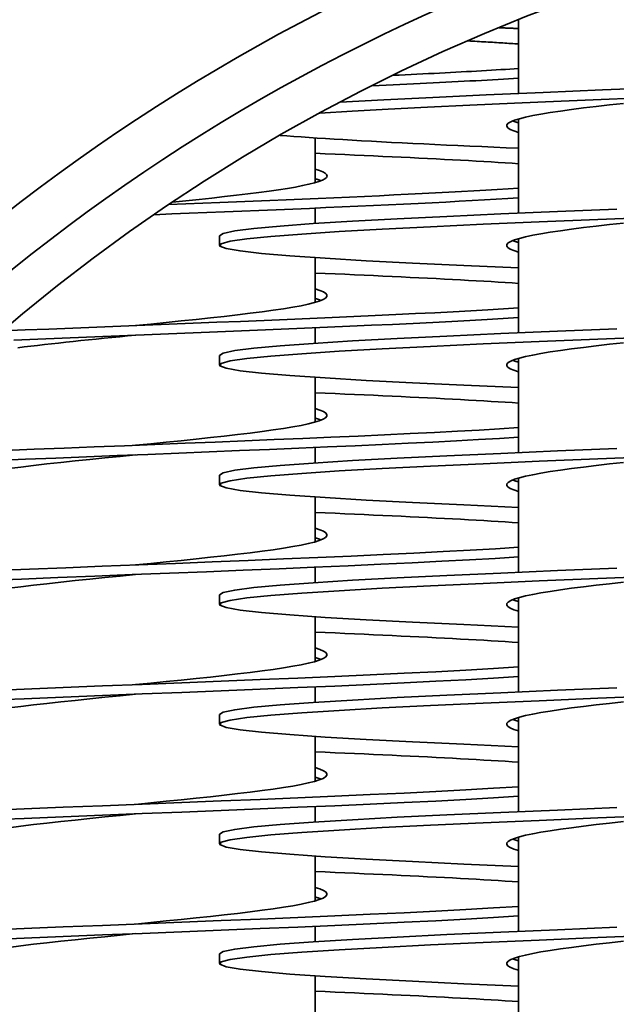
# Model space of a CAD drawing. Units: millimetres. Extents: x 109 to 4069, y 328 to 2731.
# Drawn here: x 1481 to 1531, y 2238 to 2321 of the extents above; entities that cross this region are included whole.
import ezdxf

# ---------------------------------------------------------------- set-up
doc = ezdxf.new("R2010")
doc.units = ezdxf.units.MM
doc.header["$LTSCALE"] = 10
doc.layers.add('Sichtbar (ISO)', color=7, linetype='Continuous', lineweight=35)

msp = doc.modelspace()

# ---------------------------------------------------------------- linework, layer by layer
at = {"layer": 'Sichtbar (ISO)'}
for p, q in [((1522.687, 2314.385), (1522.687, 2320.535)), ((1522.687, 2304.385), (1522.687, 2312.263)), ((1505.687, 2306.931), (1505.687, 2310.673)), ((1505.687, 2303.521), (1505.687, 2304.809)), ((1497.687, 2302.497), (1497.687, 2301.697)), ((1522.687, 2294.385), (1522.687, 2302.263)), ((1505.687, 2296.931), (1505.687, 2300.673)), ((1505.687, 2293.521), (1505.687, 2294.809)), ((1497.687, 2292.497), (1497.687, 2291.697)), ((1522.687, 2284.385), (1522.687, 2292.263)), ((1505.687, 2286.931), (1505.687, 2290.673)), ((1505.687, 2283.521), (1505.687, 2284.809)), ((1497.687, 2282.497), (1497.687, 2281.697)), ((1522.687, 2274.385), (1522.687, 2282.263)), ((1505.687, 2276.931), (1505.687, 2280.673)), ((1505.687, 2273.521), (1505.687, 2274.809)), ((1497.687, 2272.497), (1497.687, 2271.697)), ((1522.687, 2264.385), (1522.687, 2272.263)), ((1505.687, 2266.931), (1505.687, 2270.673)), ((1505.687, 2263.521), (1505.687, 2264.809)), ((1497.687, 2262.497), (1497.687, 2261.697)), ((1522.687, 2254.385), (1522.687, 2262.263)), ((1505.687, 2256.931), (1505.687, 2260.673)), ((1505.687, 2253.521), (1505.687, 2254.809)), ((1497.687, 2252.497), (1497.687, 2251.697)), ((1522.687, 2244.385), (1522.687, 2252.263)), ((1505.687, 2246.931), (1505.687, 2250.673)), ((1505.687, 2243.521), (1505.687, 2244.809)), ((1497.687, 2242.497), (1497.687, 2241.697)), ((1522.687, 2234.385), (1522.687, 2242.263)), ((1505.687, 2236.931), (1505.687, 2240.673))]:
    msp.add_line(p, q, dxfattribs=at)
at = {"layer": 'Sichtbar (ISO)', "flags": 128}
for points in [[(1521.071, 2319.879), (1521.138, 2319.876), (1521.204, 2319.873), (1521.271, 2319.87), (1521.338, 2319.867), (1521.405, 2319.864), (1521.472, 2319.861), (1521.539, 2319.858), (1521.606, 2319.855), (1521.673, 2319.853), (1521.74, 2319.85), (1521.808, 2319.847), (1521.875, 2319.844), (1521.942, 2319.841), (1522.01, 2319.838), (1522.077, 2319.835), (1522.145, 2319.832), (1522.212, 2319.829), (1522.28, 2319.826), (1522.348, 2319.823), (1522.415, 2319.821), (1522.483, 2319.818), (1522.551, 2319.815), (1522.619, 2319.812), (1522.687, 2319.809)], [(1518.463, 2318.775), (1518.654, 2318.765), (1518.843, 2318.754), (1519.032, 2318.744), (1519.219, 2318.733), (1519.405, 2318.722), (1519.59, 2318.712), (1519.773, 2318.701), (1519.955, 2318.691), (1520.136, 2318.68), (1520.315, 2318.669), (1520.494, 2318.659), (1520.67, 2318.648), (1520.846, 2318.638), (1521.02, 2318.627), (1521.193, 2318.617), (1521.364, 2318.606), (1521.534, 2318.595), (1521.703, 2318.585), (1521.871, 2318.574), (1522.037, 2318.564), (1522.201, 2318.553), (1522.364, 2318.542), (1522.526, 2318.532), (1522.687, 2318.521)], [(1522.687, 2316.473), (1522.324, 2316.449), (1521.955, 2316.425), (1521.578, 2316.401), (1521.195, 2316.378), (1520.805, 2316.354), (1520.408, 2316.33), (1520.004, 2316.306), (1519.594, 2316.282), (1519.177, 2316.259), (1518.754, 2316.235), (1518.325, 2316.211), (1517.889, 2316.187), (1517.448, 2316.163), (1517, 2316.14), (1516.547, 2316.116), (1516.088, 2316.092), (1515.623, 2316.068), (1515.152, 2316.044), (1514.676, 2316.021), (1514.195, 2315.997), (1513.708, 2315.973), (1513.217, 2315.949), (1512.72, 2315.925), (1512.218, 2315.902)], [(1522.687, 2315.673), (1522.271, 2315.646), (1521.846, 2315.618), (1521.412, 2315.591), (1520.969, 2315.564), (1520.517, 2315.537), (1520.057, 2315.509), (1519.587, 2315.482), (1519.11, 2315.455), (1518.624, 2315.428), (1518.129, 2315.4), (1517.627, 2315.373), (1517.117, 2315.346), (1516.599, 2315.319), (1516.073, 2315.291), (1515.54, 2315.264), (1515, 2315.237), (1514.453, 2315.21), (1513.898, 2315.182), (1513.337, 2315.155), (1512.769, 2315.128), (1512.195, 2315.101), (1511.614, 2315.073), (1511.028, 2315.046), (1510.435, 2315.019)], [(1534.783, 2314.881), (1529.689, 2314.677), (1524.728, 2314.472), (1519.981, 2314.267), (1515.526, 2314.063), (1511.437, 2313.858), (1507.783, 2313.653)], [(1534.35, 2314.064), (1530.254, 2313.9), (1526.237, 2313.735), (1522.343, 2313.57), (1518.612, 2313.406), (1515.085, 2313.241), (1511.8, 2313.077), (1508.791, 2312.912), (1506.09, 2312.748)], [(1531.437, 2313.558), (1530.276, 2313.431), (1529.163, 2313.303), (1528.105, 2313.175), (1527.109, 2313.047), (1526.18, 2312.92), (1525.326, 2312.792), (1524.551, 2312.664), (1523.861, 2312.536), (1523.26, 2312.409), (1522.752, 2312.281), (1522.34, 2312.153), (1522.026, 2312.026), (1521.814, 2311.898), (1521.704, 2311.77), (1521.696, 2311.642), (1521.792, 2311.515), (1521.99, 2311.387), (1522.289, 2311.259), (1522.687, 2311.131)], [(1522.189, 2312.097), (1522.207, 2312.09), (1522.224, 2312.083), (1522.242, 2312.076), (1522.261, 2312.069), (1522.279, 2312.063), (1522.298, 2312.056), (1522.317, 2312.049), (1522.337, 2312.042), (1522.356, 2312.035), (1522.376, 2312.028), (1522.397, 2312.021), (1522.417, 2312.014), (1522.438, 2312.007), (1522.459, 2312), (1522.481, 2311.994), (1522.503, 2311.987), (1522.525, 2311.98), (1522.547, 2311.973), (1522.57, 2311.966), (1522.592, 2311.959), (1522.616, 2311.952), (1522.639, 2311.945), (1522.663, 2311.938), (1522.687, 2311.931)], [(1502.76, 2310.887), (1503.324, 2310.842), (1503.915, 2310.797), (1504.534, 2310.752), (1505.178, 2310.707), (1505.849, 2310.662), (1506.545, 2310.617), (1507.265, 2310.572), (1508.01, 2310.527), (1508.779, 2310.483), (1509.571, 2310.438), (1510.385, 2310.393), (1511.22, 2310.348), (1512.077, 2310.303), (1512.954, 2310.258), (1513.851, 2310.213), (1514.767, 2310.168), (1515.701, 2310.123), (1516.653, 2310.078), (1517.621, 2310.033), (1518.605, 2309.988), (1519.605, 2309.944), (1520.619, 2309.899), (1521.646, 2309.854), (1522.687, 2309.809)], [(1505.687, 2309.385), (1506.522, 2309.349), (1507.348, 2309.313), (1508.167, 2309.277), (1508.976, 2309.241), (1509.776, 2309.205), (1510.566, 2309.169), (1511.346, 2309.133), (1512.116, 2309.097), (1512.874, 2309.061), (1513.621, 2309.025), (1514.357, 2308.989), (1515.08, 2308.953), (1515.791, 2308.917), (1516.489, 2308.881), (1517.173, 2308.845), (1517.845, 2308.809), (1518.502, 2308.773), (1519.145, 2308.737), (1519.774, 2308.701), (1520.387, 2308.665), (1520.986, 2308.629), (1521.569, 2308.593), (1522.136, 2308.557), (1522.687, 2308.521)], [(1505.687, 2308.063), (1506.049, 2307.948), (1506.332, 2307.833), (1506.533, 2307.718), (1506.651, 2307.603), (1506.686, 2307.488), (1506.639, 2307.373), (1506.507, 2307.259), (1506.294, 2307.144), (1505.999, 2307.029), (1505.625, 2306.914), (1505.173, 2306.799), (1504.645, 2306.684), (1504.045, 2306.569), (1503.375, 2306.454), (1502.639, 2306.34), (1501.841, 2306.225), (1500.984, 2306.11), (1500.075, 2305.995), (1499.116, 2305.88), (1498.113, 2305.765), (1497.072, 2305.65), (1495.997, 2305.535), (1494.895, 2305.421), (1493.771, 2305.306)], [(1505.687, 2307.263), (1505.711, 2307.256), (1505.734, 2307.249), (1505.758, 2307.242), (1505.781, 2307.235), (1505.804, 2307.228), (1505.827, 2307.221), (1505.849, 2307.214), (1505.871, 2307.207), (1505.893, 2307.201), (1505.914, 2307.194), (1505.935, 2307.187), (1505.956, 2307.18), (1505.977, 2307.173), (1505.997, 2307.166), (1506.017, 2307.159), (1506.037, 2307.152), (1506.056, 2307.145), (1506.075, 2307.138), (1506.094, 2307.132), (1506.113, 2307.125), (1506.131, 2307.118), (1506.149, 2307.111), (1506.167, 2307.104), (1506.184, 2307.097)], [(1522.687, 2306.473), (1521.809, 2306.416), (1520.891, 2306.359), (1519.935, 2306.302), (1518.942, 2306.245), (1517.913, 2306.189), (1516.848, 2306.132), (1515.751, 2306.075), (1514.621, 2306.018), (1513.461, 2305.961), (1512.272, 2305.904), (1511.055, 2305.847), (1509.812, 2305.79), (1508.545, 2305.734), (1507.255, 2305.677), (1505.944, 2305.62), (1504.614, 2305.563), (1503.265, 2305.506), (1501.901, 2305.449), (1500.522, 2305.392), (1499.131, 2305.336), (1497.729, 2305.279), (1496.318, 2305.222), (1494.899, 2305.165), (1493.476, 2305.108)], [(1522.687, 2305.673), (1521.776, 2305.614), (1520.823, 2305.555), (1519.828, 2305.496), (1518.794, 2305.437), (1517.721, 2305.378), (1516.611, 2305.319), (1515.465, 2305.26), (1514.285, 2305.201), (1513.073, 2305.142), (1511.83, 2305.083), (1510.559, 2305.025), (1509.26, 2304.966), (1507.935, 2304.907), (1506.587, 2304.848), (1505.217, 2304.789), (1503.827, 2304.73), (1502.42, 2304.671), (1500.996, 2304.612), (1499.557, 2304.553), (1498.107, 2304.494), (1496.647, 2304.435), (1495.178, 2304.376), (1493.703, 2304.317), (1492.224, 2304.258)], [(1530.897, 2304.726), (1525.948, 2304.523), (1521.188, 2304.32), (1516.696, 2304.118), (1512.543, 2303.915), (1508.797, 2303.713), (1505.519, 2303.51), (1502.761, 2303.307), (1500.568, 2303.105), (1498.976, 2302.902), (1498.01, 2302.7), (1497.687, 2302.497)], [(1534.33, 2304.063), (1529.297, 2303.861), (1524.4, 2303.658), (1519.717, 2303.456), (1515.326, 2303.253), (1511.297, 2303.05), (1507.694, 2302.848), (1504.577, 2302.645), (1501.995, 2302.443), (1499.992, 2302.24), (1498.598, 2302.037), (1497.836, 2301.835), (1497.72, 2301.632), (1498.25, 2301.43), (1499.419, 2301.227), (1501.206, 2301.024), (1503.584, 2300.822), (1506.514, 2300.619), (1509.948, 2300.417), (1513.832, 2300.214), (1518.101, 2300.011), (1522.687, 2299.809)], [(1531.437, 2303.558), (1530.276, 2303.431), (1529.163, 2303.303), (1528.105, 2303.175), (1527.109, 2303.047), (1526.18, 2302.92), (1525.326, 2302.792), (1524.551, 2302.664), (1523.861, 2302.536), (1523.26, 2302.409), (1522.752, 2302.281), (1522.34, 2302.153), (1522.026, 2302.026), (1521.814, 2301.898), (1521.704, 2301.77), (1521.696, 2301.642), (1521.792, 2301.515), (1521.99, 2301.387), (1522.289, 2301.259), (1522.687, 2301.131)], [(1522.189, 2302.097), (1522.207, 2302.09), (1522.224, 2302.083), (1522.242, 2302.076), (1522.261, 2302.069), (1522.279, 2302.063), (1522.298, 2302.056), (1522.317, 2302.049), (1522.337, 2302.042), (1522.356, 2302.035), (1522.376, 2302.028), (1522.397, 2302.021), (1522.417, 2302.014), (1522.438, 2302.007), (1522.459, 2302), (1522.481, 2301.994), (1522.503, 2301.987), (1522.525, 2301.98), (1522.547, 2301.973), (1522.57, 2301.966), (1522.592, 2301.959), (1522.616, 2301.952), (1522.639, 2301.945), (1522.663, 2301.938), (1522.687, 2301.931)], [(1505.687, 2299.385), (1506.522, 2299.349), (1507.348, 2299.313), (1508.167, 2299.277), (1508.976, 2299.241), (1509.776, 2299.205), (1510.566, 2299.169), (1511.346, 2299.133), (1512.116, 2299.097), (1512.874, 2299.061), (1513.621, 2299.025), (1514.357, 2298.989), (1515.08, 2298.953), (1515.791, 2298.917), (1516.489, 2298.881), (1517.173, 2298.845), (1517.845, 2298.809), (1518.502, 2298.773), (1519.145, 2298.737), (1519.774, 2298.701), (1520.387, 2298.665), (1520.986, 2298.629), (1521.569, 2298.593), (1522.136, 2298.557), (1522.687, 2298.521)], [(1505.687, 2298.063), (1506.085, 2297.935), (1506.384, 2297.807), (1506.582, 2297.68), (1506.677, 2297.552), (1506.67, 2297.424), (1506.56, 2297.296), (1506.347, 2297.169), (1506.034, 2297.041), (1505.622, 2296.913), (1505.114, 2296.785), (1504.512, 2296.658), (1503.822, 2296.53), (1503.048, 2296.402), (1502.193, 2296.274), (1501.265, 2296.147), (1500.268, 2296.019), (1499.21, 2295.891), (1498.097, 2295.763), (1496.937, 2295.636), (1495.736, 2295.508), (1494.502, 2295.38), (1493.244, 2295.253), (1491.969, 2295.125), (1490.687, 2294.997)], [(1505.687, 2297.263), (1505.711, 2297.256), (1505.734, 2297.249), (1505.758, 2297.242), (1505.781, 2297.235), (1505.804, 2297.228), (1505.827, 2297.221), (1505.849, 2297.214), (1505.871, 2297.207), (1505.893, 2297.201), (1505.914, 2297.194), (1505.935, 2297.187), (1505.956, 2297.18), (1505.977, 2297.173), (1505.997, 2297.166), (1506.017, 2297.159), (1506.037, 2297.152), (1506.056, 2297.145), (1506.075, 2297.138), (1506.094, 2297.132), (1506.113, 2297.125), (1506.131, 2297.118), (1506.149, 2297.111), (1506.167, 2297.104), (1506.184, 2297.097)], [(1522.687, 2296.473), (1521.436, 2296.393), (1520.108, 2296.312), (1518.704, 2296.232), (1517.229, 2296.152), (1515.687, 2296.072), (1514.082, 2295.991), (1512.416, 2295.911), (1510.696, 2295.831), (1508.925, 2295.751), (1507.107, 2295.67), (1505.247, 2295.59), (1503.351, 2295.51), (1501.422, 2295.429), (1499.466, 2295.349), (1497.488, 2295.269), (1495.492, 2295.189), (1493.485, 2295.108), (1491.47, 2295.028), (1489.453, 2294.948), (1487.439, 2294.868), (1485.433, 2294.787), (1483.441, 2294.707), (1481.468, 2294.627), (1479.517, 2294.547)], [(1522.687, 2295.673), (1521.409, 2295.591), (1520.05, 2295.509), (1518.612, 2295.427), (1517.101, 2295.345), (1515.52, 2295.263), (1513.873, 2295.181), (1512.164, 2295.099), (1510.399, 2295.017), (1508.581, 2294.935), (1506.716, 2294.853), (1504.808, 2294.771), (1502.863, 2294.689), (1500.885, 2294.607), (1498.881, 2294.525), (1496.855, 2294.443), (1494.812, 2294.361), (1492.758, 2294.28), (1490.699, 2294.198), (1488.64, 2294.116), (1486.587, 2294.034), (1484.544, 2293.952), (1482.517, 2293.87), (1480.513, 2293.788)], [(1490.687, 2294.197), (1490.025, 2294.131), (1489.365, 2294.065), (1488.706, 2294), (1488.052, 2293.934), (1487.401, 2293.868), (1486.757, 2293.802), (1486.119, 2293.736), (1485.488, 2293.67), (1484.867, 2293.605), (1484.256, 2293.539), (1483.656, 2293.473), (1483.067, 2293.407), (1482.492, 2293.341), (1481.931, 2293.275), (1481.385, 2293.21), (1480.854, 2293.144)], [(1530.897, 2294.726), (1525.948, 2294.523), (1521.188, 2294.32), (1516.696, 2294.118), (1512.543, 2293.915), (1508.797, 2293.713), (1505.519, 2293.51), (1502.761, 2293.307), (1500.568, 2293.105), (1498.976, 2292.902), (1498.01, 2292.7), (1497.687, 2292.497)], [(1534.33, 2294.063), (1529.297, 2293.861), (1524.4, 2293.658), (1519.717, 2293.456), (1515.326, 2293.253), (1511.297, 2293.05), (1507.694, 2292.848), (1504.577, 2292.645), (1501.995, 2292.443), (1499.992, 2292.24), (1498.598, 2292.037), (1497.836, 2291.835), (1497.72, 2291.632), (1498.25, 2291.43), (1499.419, 2291.227), (1501.206, 2291.024), (1503.584, 2290.822), (1506.514, 2290.619), (1509.948, 2290.417), (1513.832, 2290.214), (1518.101, 2290.011), (1522.687, 2289.809)], [(1531.437, 2293.558), (1530.276, 2293.431), (1529.163, 2293.303), (1528.105, 2293.175), (1527.109, 2293.047), (1526.18, 2292.92), (1525.326, 2292.792), (1524.551, 2292.664), (1523.861, 2292.536), (1523.26, 2292.409), (1522.752, 2292.281), (1522.34, 2292.153), (1522.026, 2292.026), (1521.814, 2291.898), (1521.704, 2291.77), (1521.696, 2291.642), (1521.792, 2291.515), (1521.99, 2291.387), (1522.289, 2291.259), (1522.687, 2291.131)], [(1522.189, 2292.097), (1522.207, 2292.09), (1522.224, 2292.083), (1522.242, 2292.076), (1522.261, 2292.069), (1522.279, 2292.063), (1522.298, 2292.056), (1522.317, 2292.049), (1522.337, 2292.042), (1522.356, 2292.035), (1522.376, 2292.028), (1522.397, 2292.021), (1522.417, 2292.014), (1522.438, 2292.007), (1522.459, 2292), (1522.481, 2291.994), (1522.503, 2291.987), (1522.525, 2291.98), (1522.547, 2291.973), (1522.57, 2291.966), (1522.592, 2291.959), (1522.616, 2291.952), (1522.639, 2291.945), (1522.663, 2291.938), (1522.687, 2291.931)], [(1505.687, 2289.385), (1506.522, 2289.349), (1507.348, 2289.313), (1508.167, 2289.277), (1508.976, 2289.241), (1509.776, 2289.205), (1510.566, 2289.169), (1511.346, 2289.133), (1512.116, 2289.097), (1512.874, 2289.061), (1513.621, 2289.025), (1514.357, 2288.989), (1515.08, 2288.953), (1515.791, 2288.917), (1516.489, 2288.881), (1517.173, 2288.845), (1517.845, 2288.809), (1518.502, 2288.773), (1519.145, 2288.737), (1519.774, 2288.701), (1520.387, 2288.665), (1520.986, 2288.629), (1521.569, 2288.593), (1522.136, 2288.557), (1522.687, 2288.521)], [(1505.687, 2288.063), (1506.085, 2287.935), (1506.384, 2287.807), (1506.582, 2287.68), (1506.677, 2287.552), (1506.67, 2287.424), (1506.56, 2287.296), (1506.347, 2287.169), (1506.034, 2287.041), (1505.622, 2286.913), (1505.114, 2286.785), (1504.512, 2286.658), (1503.822, 2286.53), (1503.048, 2286.402), (1502.193, 2286.274), (1501.265, 2286.147), (1500.268, 2286.019), (1499.21, 2285.891), (1498.097, 2285.763), (1496.937, 2285.636), (1495.736, 2285.508), (1494.502, 2285.38), (1493.244, 2285.253), (1491.969, 2285.125), (1490.687, 2284.997)], [(1505.687, 2287.263), (1505.711, 2287.256), (1505.734, 2287.249), (1505.758, 2287.242), (1505.781, 2287.235), (1505.804, 2287.228), (1505.827, 2287.221), (1505.849, 2287.214), (1505.871, 2287.207), (1505.893, 2287.201), (1505.914, 2287.194), (1505.935, 2287.187), (1505.956, 2287.18), (1505.977, 2287.173), (1505.997, 2287.166), (1506.017, 2287.159), (1506.037, 2287.152), (1506.056, 2287.145), (1506.075, 2287.138), (1506.094, 2287.132), (1506.113, 2287.125), (1506.131, 2287.118), (1506.149, 2287.111), (1506.167, 2287.104), (1506.184, 2287.097)], [(1522.687, 2286.473), (1521.103, 2286.372), (1519.397, 2286.271), (1517.575, 2286.17), (1515.646, 2286.069), (1513.617, 2285.969), (1511.495, 2285.868), (1509.29, 2285.767), (1507.011, 2285.666), (1504.665, 2285.565), (1502.264, 2285.464), (1499.816, 2285.364), (1497.332, 2285.263), (1494.821, 2285.162), (1492.293, 2285.061), (1489.759, 2284.96), (1487.229, 2284.859), (1484.712, 2284.758), (1482.22, 2284.658), (1479.761, 2284.557)], [(1522.687, 2285.673), (1521.076, 2285.57), (1519.34, 2285.468), (1517.485, 2285.365), (1515.518, 2285.263), (1513.449, 2285.161), (1511.286, 2285.058), (1509.037, 2284.956), (1506.712, 2284.853), (1504.32, 2284.751), (1501.873, 2284.648), (1499.378, 2284.546), (1496.848, 2284.443), (1494.292, 2284.341), (1491.722, 2284.238), (1489.147, 2284.136), (1486.578, 2284.033), (1484.027, 2283.931), (1481.503, 2283.828), (1479.017, 2283.726)], [(1530.897, 2284.726), (1525.948, 2284.523), (1521.188, 2284.32), (1516.696, 2284.118), (1512.543, 2283.915), (1508.797, 2283.713), (1505.519, 2283.51), (1502.761, 2283.307), (1500.568, 2283.105), (1498.976, 2282.902), (1498.01, 2282.7), (1497.687, 2282.497)], [(1490.687, 2284.197), (1489.404, 2284.069), (1488.129, 2283.942), (1486.871, 2283.814), (1485.638, 2283.686), (1484.437, 2283.558), (1483.276, 2283.431), (1482.163, 2283.303), (1481.105, 2283.175), (1480.109, 2283.047)], [(1534.33, 2284.063), (1529.297, 2283.861), (1524.4, 2283.658), (1519.717, 2283.456), (1515.326, 2283.253), (1511.297, 2283.05), (1507.694, 2282.848), (1504.577, 2282.645), (1501.995, 2282.443), (1499.992, 2282.24), (1498.598, 2282.037), (1497.836, 2281.835), (1497.72, 2281.632), (1498.25, 2281.43), (1499.419, 2281.227), (1501.206, 2281.024), (1503.584, 2280.822), (1506.514, 2280.619), (1509.948, 2280.417), (1513.832, 2280.214), (1518.101, 2280.011), (1522.687, 2279.809)], [(1531.437, 2283.558), (1530.276, 2283.431), (1529.163, 2283.303), (1528.105, 2283.175), (1527.109, 2283.047), (1526.18, 2282.92), (1525.326, 2282.792), (1524.551, 2282.664), (1523.861, 2282.536), (1523.26, 2282.409), (1522.752, 2282.281), (1522.34, 2282.153), (1522.026, 2282.026), (1521.814, 2281.898), (1521.704, 2281.77), (1521.696, 2281.642), (1521.792, 2281.515), (1521.99, 2281.387), (1522.289, 2281.259), (1522.687, 2281.131)], [(1522.189, 2282.097), (1522.207, 2282.09), (1522.224, 2282.083), (1522.242, 2282.076), (1522.261, 2282.069), (1522.279, 2282.063), (1522.298, 2282.056), (1522.317, 2282.049), (1522.337, 2282.042), (1522.356, 2282.035), (1522.376, 2282.028), (1522.397, 2282.021), (1522.417, 2282.014), (1522.438, 2282.007), (1522.459, 2282), (1522.481, 2281.994), (1522.503, 2281.987), (1522.525, 2281.98), (1522.547, 2281.973), (1522.57, 2281.966), (1522.592, 2281.959), (1522.616, 2281.952), (1522.639, 2281.945), (1522.663, 2281.938), (1522.687, 2281.931)], [(1505.687, 2279.385), (1506.522, 2279.349), (1507.348, 2279.313), (1508.167, 2279.277), (1508.976, 2279.241), (1509.776, 2279.205), (1510.566, 2279.169), (1511.346, 2279.133), (1512.116, 2279.097), (1512.874, 2279.061), (1513.621, 2279.025), (1514.357, 2278.989), (1515.08, 2278.953), (1515.791, 2278.917), (1516.489, 2278.881), (1517.173, 2278.845), (1517.845, 2278.809), (1518.502, 2278.773), (1519.145, 2278.737), (1519.774, 2278.701), (1520.387, 2278.665), (1520.986, 2278.629), (1521.569, 2278.593), (1522.136, 2278.557), (1522.687, 2278.521)], [(1505.687, 2278.063), (1506.085, 2277.935), (1506.384, 2277.807), (1506.582, 2277.68), (1506.677, 2277.552), (1506.67, 2277.424), (1506.56, 2277.296), (1506.347, 2277.169), (1506.034, 2277.041), (1505.622, 2276.913), (1505.114, 2276.785), (1504.512, 2276.658), (1503.822, 2276.53), (1503.048, 2276.402), (1502.193, 2276.274), (1501.265, 2276.147), (1500.268, 2276.019), (1499.21, 2275.891), (1498.097, 2275.763), (1496.937, 2275.636), (1495.736, 2275.508), (1494.502, 2275.38), (1493.244, 2275.253), (1491.969, 2275.125), (1490.687, 2274.997)], [(1505.687, 2277.263), (1505.711, 2277.256), (1505.734, 2277.249), (1505.758, 2277.242), (1505.781, 2277.235), (1505.804, 2277.228), (1505.827, 2277.221), (1505.849, 2277.214), (1505.871, 2277.207), (1505.893, 2277.201), (1505.914, 2277.194), (1505.935, 2277.187), (1505.956, 2277.18), (1505.977, 2277.173), (1505.997, 2277.166), (1506.017, 2277.159), (1506.037, 2277.152), (1506.056, 2277.145), (1506.075, 2277.138), (1506.094, 2277.132), (1506.113, 2277.125), (1506.131, 2277.118), (1506.149, 2277.111), (1506.167, 2277.104), (1506.184, 2277.097)], [(1522.687, 2276.473), (1520.754, 2276.351), (1518.644, 2276.229), (1516.37, 2276.107), (1513.945, 2275.985), (1511.384, 2275.863), (1508.7, 2275.741), (1505.911, 2275.618), (1503.032, 2275.496), (1500.081, 2275.374), (1497.074, 2275.252), (1494.03, 2275.13), (1490.966, 2275.008), (1487.901, 2274.886), (1484.852, 2274.764), (1481.837, 2274.642), (1478.874, 2274.52)], [(1522.687, 2275.673), (1520.723, 2275.549), (1518.577, 2275.425), (1516.262, 2275.301), (1513.792, 2275.177), (1511.182, 2275.053), (1508.448, 2274.929), (1505.606, 2274.805), (1502.674, 2274.681), (1499.669, 2274.557), (1496.609, 2274.434), (1493.514, 2274.31), (1490.402, 2274.186), (1487.291, 2274.062), (1484.201, 2273.938), (1481.15, 2273.814), (1478.157, 2273.69)], [(1530.897, 2274.726), (1525.948, 2274.523), (1521.188, 2274.32), (1516.696, 2274.118), (1512.543, 2273.915), (1508.797, 2273.713), (1505.519, 2273.51), (1502.761, 2273.307), (1500.568, 2273.105), (1498.976, 2272.902), (1498.01, 2272.7), (1497.687, 2272.497)], [(1490.687, 2274.197), (1489.404, 2274.069), (1488.129, 2273.942), (1486.871, 2273.814), (1485.638, 2273.686), (1484.437, 2273.558), (1483.276, 2273.431), (1482.163, 2273.303), (1481.105, 2273.175), (1480.109, 2273.047)], [(1534.33, 2274.063), (1529.297, 2273.861), (1524.4, 2273.658), (1519.717, 2273.456), (1515.326, 2273.253), (1511.297, 2273.05), (1507.694, 2272.848), (1504.577, 2272.645), (1501.995, 2272.443), (1499.992, 2272.24), (1498.598, 2272.037), (1497.836, 2271.835), (1497.72, 2271.632), (1498.25, 2271.43), (1499.419, 2271.227), (1501.206, 2271.024), (1503.584, 2270.822), (1506.514, 2270.619), (1509.948, 2270.417), (1513.832, 2270.214), (1518.101, 2270.011), (1522.687, 2269.809)], [(1531.437, 2273.558), (1530.276, 2273.431), (1529.163, 2273.303), (1528.105, 2273.175), (1527.109, 2273.047), (1526.18, 2272.92), (1525.326, 2272.792), (1524.551, 2272.664), (1523.861, 2272.536), (1523.26, 2272.409), (1522.752, 2272.281), (1522.34, 2272.153), (1522.026, 2272.026), (1521.814, 2271.898), (1521.704, 2271.77), (1521.696, 2271.642), (1521.792, 2271.515), (1521.99, 2271.387), (1522.289, 2271.259), (1522.687, 2271.131)], [(1522.189, 2272.097), (1522.207, 2272.09), (1522.224, 2272.083), (1522.242, 2272.076), (1522.261, 2272.069), (1522.279, 2272.063), (1522.298, 2272.056), (1522.317, 2272.049), (1522.337, 2272.042), (1522.356, 2272.035), (1522.376, 2272.028), (1522.397, 2272.021), (1522.417, 2272.014), (1522.438, 2272.007), (1522.459, 2272), (1522.481, 2271.994), (1522.503, 2271.987), (1522.525, 2271.98), (1522.547, 2271.973), (1522.57, 2271.966), (1522.592, 2271.959), (1522.616, 2271.952), (1522.639, 2271.945), (1522.663, 2271.938), (1522.687, 2271.931)], [(1505.687, 2269.385), (1506.522, 2269.349), (1507.348, 2269.313), (1508.167, 2269.277), (1508.976, 2269.241), (1509.776, 2269.205), (1510.566, 2269.169), (1511.346, 2269.133), (1512.116, 2269.097), (1512.874, 2269.061), (1513.621, 2269.025), (1514.357, 2268.989), (1515.08, 2268.953), (1515.791, 2268.917), (1516.489, 2268.881), (1517.173, 2268.845), (1517.845, 2268.809), (1518.502, 2268.773), (1519.145, 2268.737), (1519.774, 2268.701), (1520.387, 2268.665), (1520.986, 2268.629), (1521.569, 2268.593), (1522.136, 2268.557), (1522.687, 2268.521)], [(1505.687, 2268.063), (1506.085, 2267.935), (1506.384, 2267.807), (1506.582, 2267.68), (1506.677, 2267.552), (1506.67, 2267.424), (1506.56, 2267.296), (1506.347, 2267.169), (1506.034, 2267.041), (1505.622, 2266.913), (1505.114, 2266.785), (1504.512, 2266.658), (1503.822, 2266.53), (1503.048, 2266.402), (1502.193, 2266.274), (1501.265, 2266.147), (1500.268, 2266.019), (1499.21, 2265.891), (1498.097, 2265.763), (1496.937, 2265.636), (1495.736, 2265.508), (1494.502, 2265.38), (1493.244, 2265.253), (1491.969, 2265.125), (1490.687, 2264.997)], [(1505.687, 2267.263), (1505.711, 2267.256), (1505.734, 2267.249), (1505.758, 2267.242), (1505.781, 2267.235), (1505.804, 2267.228), (1505.827, 2267.221), (1505.849, 2267.214), (1505.871, 2267.207), (1505.893, 2267.201), (1505.914, 2267.194), (1505.935, 2267.187), (1505.956, 2267.18), (1505.977, 2267.173), (1505.997, 2267.166), (1506.017, 2267.159), (1506.037, 2267.152), (1506.056, 2267.145), (1506.075, 2267.138), (1506.094, 2267.132), (1506.113, 2267.125), (1506.131, 2267.118), (1506.149, 2267.111), (1506.167, 2267.104), (1506.184, 2267.097)], [(1522.687, 2266.473), (1520.586, 2266.341), (1518.279, 2266.209), (1515.783, 2266.076), (1513.113, 2265.944), (1510.289, 2265.812), (1507.329, 2265.68), (1504.255, 2265.548), (1501.088, 2265.416), (1497.849, 2265.284), (1494.56, 2265.151), (1491.245, 2265.019), (1487.926, 2264.887), (1484.626, 2264.755), (1481.368, 2264.623), (1478.174, 2264.491)], [(1522.687, 2265.673), (1520.586, 2265.541), (1518.279, 2265.409), (1515.783, 2265.276), (1513.113, 2265.144), (1510.289, 2265.012), (1507.329, 2264.88), (1504.255, 2264.748), (1501.088, 2264.616), (1497.849, 2264.484), (1494.56, 2264.351), (1491.245, 2264.219), (1487.926, 2264.087), (1484.626, 2263.955), (1481.368, 2263.823), (1478.174, 2263.691)], [(1530.897, 2264.726), (1525.948, 2264.523), (1521.188, 2264.32), (1516.696, 2264.118), (1512.543, 2263.915), (1508.797, 2263.713), (1505.519, 2263.51), (1502.761, 2263.307), (1500.568, 2263.105), (1498.976, 2262.902), (1498.01, 2262.7), (1497.687, 2262.497)], [(1490.687, 2264.197), (1489.404, 2264.069), (1488.129, 2263.942), (1486.871, 2263.814), (1485.638, 2263.686), (1484.437, 2263.558), (1483.276, 2263.431), (1482.163, 2263.303), (1481.105, 2263.175), (1480.109, 2263.047)], [(1534.33, 2264.063), (1529.297, 2263.861), (1524.4, 2263.658), (1519.717, 2263.456), (1515.326, 2263.253), (1511.297, 2263.05), (1507.694, 2262.848), (1504.577, 2262.645), (1501.995, 2262.443), (1499.992, 2262.24), (1498.598, 2262.037), (1497.836, 2261.835), (1497.72, 2261.632), (1498.25, 2261.43), (1499.419, 2261.227), (1501.206, 2261.024), (1503.584, 2260.822), (1506.514, 2260.619), (1509.948, 2260.417), (1513.832, 2260.214), (1518.101, 2260.011), (1522.687, 2259.809)], [(1531.437, 2263.558), (1530.276, 2263.431), (1529.163, 2263.303), (1528.105, 2263.175), (1527.109, 2263.047), (1526.18, 2262.92), (1525.326, 2262.792), (1524.551, 2262.664), (1523.861, 2262.536), (1523.26, 2262.409), (1522.752, 2262.281), (1522.34, 2262.153), (1522.026, 2262.026), (1521.814, 2261.898), (1521.704, 2261.77), (1521.696, 2261.642), (1521.792, 2261.515), (1521.99, 2261.387), (1522.289, 2261.259), (1522.687, 2261.131)], [(1522.189, 2262.097), (1522.207, 2262.09), (1522.224, 2262.083), (1522.242, 2262.076), (1522.261, 2262.069), (1522.279, 2262.063), (1522.298, 2262.056), (1522.317, 2262.049), (1522.337, 2262.042), (1522.356, 2262.035), (1522.376, 2262.028), (1522.397, 2262.021), (1522.417, 2262.014), (1522.438, 2262.007), (1522.459, 2262), (1522.481, 2261.994), (1522.503, 2261.987), (1522.525, 2261.98), (1522.547, 2261.973), (1522.57, 2261.966), (1522.592, 2261.959), (1522.616, 2261.952), (1522.639, 2261.945), (1522.663, 2261.938), (1522.687, 2261.931)], [(1505.687, 2259.385), (1506.522, 2259.349), (1507.348, 2259.313), (1508.167, 2259.277), (1508.976, 2259.241), (1509.776, 2259.205), (1510.566, 2259.169), (1511.346, 2259.133), (1512.116, 2259.097), (1512.874, 2259.061), (1513.621, 2259.025), (1514.357, 2258.989), (1515.08, 2258.953), (1515.791, 2258.917), (1516.489, 2258.881), (1517.173, 2258.845), (1517.845, 2258.809), (1518.502, 2258.773), (1519.145, 2258.737), (1519.774, 2258.701), (1520.387, 2258.665), (1520.986, 2258.629), (1521.569, 2258.593), (1522.136, 2258.557), (1522.687, 2258.521)], [(1505.687, 2258.063), (1506.085, 2257.935), (1506.384, 2257.807), (1506.582, 2257.68), (1506.677, 2257.552), (1506.67, 2257.424), (1506.56, 2257.296), (1506.347, 2257.169), (1506.034, 2257.041), (1505.622, 2256.913), (1505.114, 2256.785), (1504.512, 2256.658), (1503.822, 2256.53), (1503.048, 2256.402), (1502.193, 2256.274), (1501.265, 2256.147), (1500.268, 2256.019), (1499.21, 2255.891), (1498.097, 2255.763), (1496.937, 2255.636), (1495.736, 2255.508), (1494.502, 2255.38), (1493.244, 2255.253), (1491.969, 2255.125), (1490.687, 2254.997)], [(1505.687, 2257.263), (1505.711, 2257.256), (1505.734, 2257.249), (1505.758, 2257.242), (1505.781, 2257.235), (1505.804, 2257.228), (1505.827, 2257.221), (1505.849, 2257.214), (1505.871, 2257.207), (1505.893, 2257.201), (1505.914, 2257.194), (1505.935, 2257.187), (1505.956, 2257.18), (1505.977, 2257.173), (1505.997, 2257.166), (1506.017, 2257.159), (1506.037, 2257.152), (1506.056, 2257.145), (1506.075, 2257.138), (1506.094, 2257.132), (1506.113, 2257.125), (1506.131, 2257.118), (1506.149, 2257.111), (1506.167, 2257.104), (1506.184, 2257.097)], [(1522.687, 2256.473), (1520.586, 2256.341), (1518.279, 2256.209), (1515.783, 2256.076), (1513.113, 2255.944), (1510.289, 2255.812), (1507.329, 2255.68), (1504.255, 2255.548), (1501.088, 2255.416), (1497.849, 2255.284), (1494.56, 2255.151), (1491.245, 2255.019), (1487.926, 2254.887), (1484.626, 2254.755), (1481.368, 2254.623), (1478.174, 2254.491)], [(1522.687, 2255.673), (1520.586, 2255.541), (1518.279, 2255.409), (1515.783, 2255.276), (1513.113, 2255.144), (1510.289, 2255.012), (1507.329, 2254.88), (1504.255, 2254.748), (1501.088, 2254.616), (1497.849, 2254.484), (1494.56, 2254.351), (1491.245, 2254.219), (1487.926, 2254.087), (1484.626, 2253.955), (1481.368, 2253.823), (1478.174, 2253.691)], [(1530.897, 2254.726), (1525.948, 2254.523), (1521.188, 2254.32), (1516.696, 2254.118), (1512.543, 2253.915), (1508.797, 2253.713), (1505.519, 2253.51), (1502.761, 2253.307), (1500.568, 2253.105), (1498.976, 2252.902), (1498.01, 2252.7), (1497.687, 2252.497)], [(1490.687, 2254.197), (1489.404, 2254.069), (1488.129, 2253.942), (1486.871, 2253.814), (1485.638, 2253.686), (1484.437, 2253.558), (1483.276, 2253.431), (1482.163, 2253.303), (1481.105, 2253.175), (1480.109, 2253.047)], [(1534.33, 2254.063), (1529.297, 2253.861), (1524.4, 2253.658), (1519.717, 2253.456), (1515.326, 2253.253), (1511.297, 2253.05), (1507.694, 2252.848), (1504.577, 2252.645), (1501.995, 2252.443), (1499.992, 2252.24), (1498.598, 2252.037), (1497.836, 2251.835), (1497.72, 2251.632), (1498.25, 2251.43), (1499.419, 2251.227), (1501.206, 2251.024), (1503.584, 2250.822), (1506.514, 2250.619), (1509.948, 2250.417), (1513.832, 2250.214), (1518.101, 2250.011), (1522.687, 2249.809)], [(1531.437, 2253.558), (1530.276, 2253.431), (1529.163, 2253.303), (1528.105, 2253.175), (1527.109, 2253.047), (1526.18, 2252.92), (1525.326, 2252.792), (1524.551, 2252.664), (1523.861, 2252.536), (1523.26, 2252.409), (1522.752, 2252.281), (1522.34, 2252.153), (1522.026, 2252.026), (1521.814, 2251.898), (1521.704, 2251.77), (1521.696, 2251.642), (1521.792, 2251.515), (1521.99, 2251.387), (1522.289, 2251.259), (1522.687, 2251.131)], [(1522.189, 2252.097), (1522.207, 2252.09), (1522.224, 2252.083), (1522.242, 2252.076), (1522.261, 2252.069), (1522.279, 2252.063), (1522.298, 2252.056), (1522.317, 2252.049), (1522.337, 2252.042), (1522.356, 2252.035), (1522.376, 2252.028), (1522.397, 2252.021), (1522.417, 2252.014), (1522.438, 2252.007), (1522.459, 2252), (1522.481, 2251.994), (1522.503, 2251.987), (1522.525, 2251.98), (1522.547, 2251.973), (1522.57, 2251.966), (1522.592, 2251.959), (1522.616, 2251.952), (1522.639, 2251.945), (1522.663, 2251.938), (1522.687, 2251.931)], [(1505.687, 2249.385), (1506.522, 2249.349), (1507.348, 2249.313), (1508.167, 2249.277), (1508.976, 2249.241), (1509.776, 2249.205), (1510.566, 2249.169), (1511.346, 2249.133), (1512.116, 2249.097), (1512.874, 2249.061), (1513.621, 2249.025), (1514.357, 2248.989), (1515.08, 2248.953), (1515.791, 2248.917), (1516.489, 2248.881), (1517.173, 2248.845), (1517.845, 2248.809), (1518.502, 2248.773), (1519.145, 2248.737), (1519.774, 2248.701), (1520.387, 2248.665), (1520.986, 2248.629), (1521.569, 2248.593), (1522.136, 2248.557), (1522.687, 2248.521)], [(1505.687, 2248.063), (1506.085, 2247.935), (1506.384, 2247.807), (1506.582, 2247.68), (1506.677, 2247.552), (1506.67, 2247.424), (1506.56, 2247.296), (1506.347, 2247.169), (1506.034, 2247.041), (1505.622, 2246.913), (1505.114, 2246.785), (1504.512, 2246.658), (1503.822, 2246.53), (1503.048, 2246.402), (1502.193, 2246.274), (1501.265, 2246.147), (1500.268, 2246.019), (1499.21, 2245.891), (1498.097, 2245.763), (1496.937, 2245.636), (1495.736, 2245.508), (1494.502, 2245.38), (1493.244, 2245.253), (1491.969, 2245.125), (1490.687, 2244.997)], [(1522.687, 2246.473), (1520.586, 2246.341), (1518.279, 2246.209), (1515.783, 2246.076), (1513.113, 2245.944), (1510.289, 2245.812), (1507.329, 2245.68), (1504.255, 2245.548), (1501.088, 2245.416), (1497.849, 2245.284), (1494.56, 2245.151), (1491.245, 2245.019), (1487.926, 2244.887), (1484.626, 2244.755), (1481.368, 2244.623), (1478.174, 2244.491)], [(1505.687, 2247.263), (1505.711, 2247.256), (1505.734, 2247.249), (1505.758, 2247.242), (1505.781, 2247.235), (1505.804, 2247.228), (1505.827, 2247.221), (1505.849, 2247.214), (1505.871, 2247.207), (1505.893, 2247.201), (1505.914, 2247.194), (1505.935, 2247.187), (1505.956, 2247.18), (1505.977, 2247.173), (1505.997, 2247.166), (1506.017, 2247.159), (1506.037, 2247.152), (1506.056, 2247.145), (1506.075, 2247.138), (1506.094, 2247.132), (1506.113, 2247.125), (1506.131, 2247.118), (1506.149, 2247.111), (1506.167, 2247.104), (1506.184, 2247.097)], [(1522.687, 2245.673), (1520.586, 2245.541), (1518.279, 2245.409), (1515.783, 2245.276), (1513.113, 2245.144), (1510.289, 2245.012), (1507.329, 2244.88), (1504.255, 2244.748), (1501.088, 2244.616), (1497.849, 2244.484), (1494.56, 2244.351), (1491.245, 2244.219), (1487.926, 2244.087), (1484.626, 2243.955), (1481.368, 2243.823), (1478.174, 2243.691)], [(1490.687, 2244.197), (1489.404, 2244.069), (1488.129, 2243.942), (1486.871, 2243.814), (1485.638, 2243.686), (1484.437, 2243.558), (1483.276, 2243.431), (1482.163, 2243.303), (1481.105, 2243.175), (1480.109, 2243.047)], [(1530.897, 2244.726), (1525.948, 2244.523), (1521.188, 2244.32), (1516.696, 2244.118), (1512.543, 2243.915), (1508.797, 2243.713), (1505.519, 2243.51), (1502.761, 2243.307), (1500.568, 2243.105), (1498.976, 2242.902), (1498.01, 2242.7), (1497.687, 2242.497)], [(1534.33, 2244.063), (1529.297, 2243.861), (1524.4, 2243.658), (1519.717, 2243.456), (1515.326, 2243.253), (1511.297, 2243.05), (1507.694, 2242.848), (1504.577, 2242.645), (1501.995, 2242.443), (1499.992, 2242.24), (1498.598, 2242.037), (1497.836, 2241.835), (1497.72, 2241.632), (1498.25, 2241.43), (1499.419, 2241.227), (1501.206, 2241.024), (1503.584, 2240.822), (1506.514, 2240.619), (1509.948, 2240.417), (1513.832, 2240.214), (1518.101, 2240.011), (1522.687, 2239.809)], [(1531.437, 2243.558), (1530.276, 2243.431), (1529.163, 2243.303), (1528.105, 2243.175), (1527.109, 2243.047), (1526.18, 2242.92), (1525.326, 2242.792), (1524.551, 2242.664), (1523.861, 2242.536), (1523.26, 2242.409), (1522.752, 2242.281), (1522.34, 2242.153), (1522.026, 2242.026), (1521.814, 2241.898), (1521.704, 2241.77), (1521.696, 2241.642), (1521.792, 2241.515), (1521.99, 2241.387), (1522.289, 2241.259), (1522.687, 2241.131)], [(1522.189, 2242.097), (1522.207, 2242.09), (1522.224, 2242.083), (1522.242, 2242.076), (1522.261, 2242.069), (1522.279, 2242.063), (1522.298, 2242.056), (1522.317, 2242.049), (1522.337, 2242.042), (1522.356, 2242.035), (1522.376, 2242.028), (1522.397, 2242.021), (1522.417, 2242.014), (1522.438, 2242.007), (1522.459, 2242), (1522.481, 2241.994), (1522.503, 2241.987), (1522.525, 2241.98), (1522.547, 2241.973), (1522.57, 2241.966), (1522.592, 2241.959), (1522.616, 2241.952), (1522.639, 2241.945), (1522.663, 2241.938), (1522.687, 2241.931)], [(1505.687, 2239.385), (1506.522, 2239.349), (1507.348, 2239.313), (1508.167, 2239.277), (1508.976, 2239.241), (1509.776, 2239.205), (1510.566, 2239.169), (1511.346, 2239.133), (1512.116, 2239.097), (1512.874, 2239.061), (1513.621, 2239.025), (1514.357, 2238.989), (1515.08, 2238.953), (1515.791, 2238.917), (1516.489, 2238.881), (1517.173, 2238.845), (1517.845, 2238.809), (1518.502, 2238.773), (1519.145, 2238.737), (1519.774, 2238.701), (1520.387, 2238.665), (1520.986, 2238.629), (1521.569, 2238.593), (1522.136, 2238.557), (1522.687, 2238.521)]]:
    msp.add_lwpolyline(points, dxfattribs=at)
at = {"layer": 'Sichtbar (ISO)'}
for radius in [230, 163.75, 159.75, 156.35]:
    msp.add_circle((1580.687, 2175.341), radius, dxfattribs=at)

doc.saveas('drawing.dxf')
